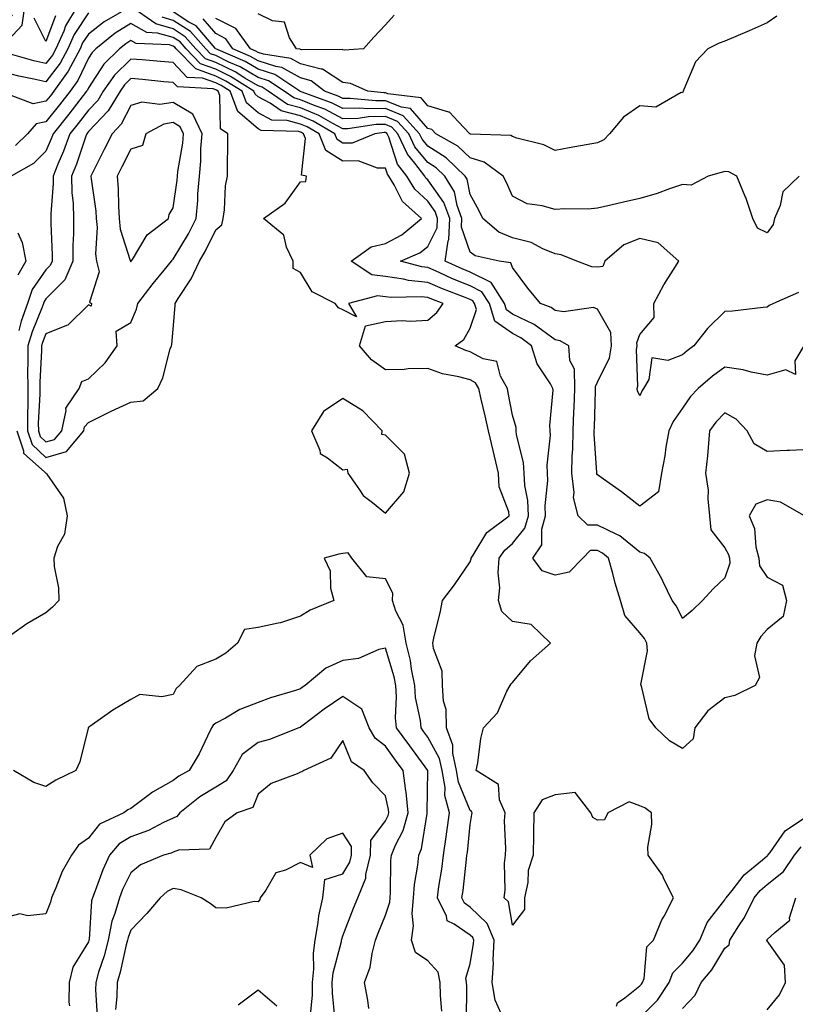
# Model space of a CAD drawing. Units: inches. Extents: x 1034483 to 1037123, y 7223978 to 7226618.
# Drawn here: x 1035922 to 1036105, y 7224947 to 7225179 of the extents above; entities that cross this region are included whole.
import ezdxf

# ---------------------------------------------------------------- set-up
doc = ezdxf.new("R2010")
doc.units = ezdxf.units.IN
doc.header["$MEASUREMENT"] = 0
doc.layers.add('Contour_10347223', color=7, linetype='Continuous', true_color=0xde82da)

msp = doc.modelspace()

# ---------------------------------------------------------------- linework, layer by layer
at = {"layer": 'Contour_10347223'}
for points in [[(1035948.03, 7225181.92, 2821), (1035941.74, 7225178.23, 2821), (1035938.05, 7225175.36, 2821), (1035936.68, 7225173.29, 2821), (1035936.08, 7225171.92, 2821), (1035933.81, 7225167.68, 2821), (1035933.32, 7225166.65, 2821), (1035929.92, 7225161.92, 2821), (1035929.1, 7225160.87, 2821), (1035928.05, 7225159.56, 2821), (1035925.06, 7225158.93, 2821), (1035918.62, 7225161.35, 2821), (1035918.05, 7225160.53, 2821), (1035917.42, 7225161.3, 2821), (1035916.98, 7225161.92, 2821), (1035910.22, 7225164.09, 2821), (1035908.44, 7225171.53, 2821), (1035908.23, 7225171.92, 2821), (1035908.46, 7225172.33, 2821), (1035910.65, 7225179.32, 2821)], [(1035938.05, 7225180.36, 2820), (1035934.71, 7225175.26, 2820), (1035933.23, 7225171.92, 2820), (1035931.43, 7225168.54, 2820), (1035928.05, 7225164.13, 2820), (1035925.18, 7225164.79, 2820), (1035921.62, 7225165.49, 2820), (1035918.05, 7225166.41, 2820), (1035914.63, 7225168.5, 2820), (1035912.74, 7225171.92, 2820), (1035914.67, 7225175.3, 2820), (1035918.05, 7225177.56, 2820), (1035920.16, 7225179.81, 2820)], [(1035935.41, 7225181.92, 2819), (1035932.66, 7225177.31, 2819), (1035932.23, 7225176.1, 2819), (1035930.37, 7225171.92, 2819), (1035929.55, 7225170.42, 2819), (1035928.05, 7225168.42, 2819), (1035925.22, 7225169.09, 2819), (1035919.16, 7225170.81, 2819), (1035918.05, 7225171.08, 2819), (1035917.54, 7225171.41, 2819), (1035917.25, 7225171.92, 2819), (1035917.54, 7225172.43, 2819), (1035918.05, 7225172.78, 2819), (1035922.46, 7225177.51, 2819), (1035923.03, 7225181.92, 2819)], [(1036108.05, 7225077.51, 2821), (1036103.42, 7225077.29, 2821), (1036102.68, 7225077.29, 2821), (1036098.05, 7225077.08, 2821), (1036094.98, 7225078.85, 2821), (1036093.32, 7225081.92, 2821), (1036090.76, 7225084.63, 2821), (1036088.05, 7225086.16, 2821), (1036085.98, 7225083.99, 2821), (1036084.48, 7225081.92, 2821), (1036084.1, 7225077.97, 2821), (1036083.95, 7225076.02, 2821), (1036083.54, 7225071.92, 2821), (1036084.1, 7225067.97, 2821), (1036084.05, 7225065.92, 2821), (1036084.48, 7225061.92, 2821), (1036084.75, 7225058.62, 2821), (1036088.05, 7225054.38, 2821), (1036088.91, 7225052.78, 2821), (1036089.14, 7225051.92, 2821), (1036089.26, 7225050.71, 2821), (1036088.05, 7225047.25, 2821), (1036085.28, 7225044.69, 2821), (1036082.78, 7225041.92, 2821), (1036080.39, 7225039.58, 2821), (1036078.05, 7225037.72, 2821), (1036076.7, 7225040.57, 2821), (1036075.69, 7225041.92, 2821), (1036073.46, 7225046.51, 2821), (1036073.21, 7225047.08, 2821), (1036070.45, 7225051.92, 2821), (1036069.12, 7225052.99, 2821), (1036068.05, 7225053.31, 2821), (1036063.34, 7225057.21, 2821), (1036062.42, 7225057.55, 2821), (1036058.05, 7225059.71, 2821), (1036055.8, 7225059.67, 2821), (1036053.48, 7225061.92, 2821), (1036052.37, 7225066.24, 2821), (1036052.58, 7225067.39, 2821), (1036052.03, 7225071.92, 2821), (1036052.09, 7225075.96, 2821), (1036052.27, 7225077.7, 2821), (1036052.31, 7225081.92, 2821), (1036052.48, 7225086.35, 2821), (1036052.54, 7225087.43, 2821), (1036052.72, 7225091.92, 2821), (1036052.6, 7225096.47, 2821), (1036051.51, 7225098.46, 2821), (1036051.27, 7225101.92, 2821), (1036049.28, 7225103.15, 2821), (1036048.05, 7225103.37, 2821), (1036043.11, 7225106.98, 2821), (1036042.93, 7225107.04, 2821), (1036038.05, 7225109.42, 2821), (1036036.57, 7225110.44, 2821), (1036036.14, 7225111.92, 2821), (1036032.97, 7225116.84, 2821), (1036028.05, 7225119.28, 2821), (1036026.17, 7225120.05, 2821), (1036022.17, 7225121.92, 2821), (1036022.82, 7225126.69, 2821), (1036022.97, 7225127, 2821), (1036023.23, 7225131.92, 2821), (1036021.86, 7225135.73, 2821), (1036018.05, 7225141.06, 2821), (1036017.6, 7225141.47, 2821), (1036017.35, 7225141.92, 2821), (1036015, 7225144.97, 2821), (1036013.25, 7225147.12, 2821), (1036011.02, 7225151.92, 2821), (1036009.59, 7225153.46, 2821), (1036008.05, 7225154.11, 2821), (1036005.92, 7225154.05, 2821), (1035999.2, 7225153.07, 2821), (1035998.05, 7225153.05, 2821), (1035995.69, 7225154.28, 2821), (1035992.35, 7225156.22, 2821), (1035988.05, 7225158.01, 2821), (1035984.96, 7225158.83, 2821), (1035980.45, 7225161.92, 2821), (1035979.01, 7225162.88, 2821), (1035978.05, 7225163.19, 2821), (1035974.94, 7225165.03, 2821), (1035972.62, 7225166.49, 2821), (1035968.05, 7225168.7, 2821), (1035965.69, 7225169.56, 2821), (1035963.4, 7225171.92, 2821), (1035960.88, 7225174.75, 2821), (1035958.05, 7225176.61, 2821), (1035953.91, 7225177.78, 2821), (1035948.07, 7225181.92, 2821)], [(1036105.45, 7225114.52, 2819), (1036099.51, 7225111.92, 2819), (1036098.52, 7225111.45, 2819), (1036098.05, 7225111.06, 2819), (1036097.13, 7225111, 2819), (1036089.87, 7225110.1, 2819), (1036088.05, 7225109.99, 2819), (1036083.95, 7225106.02, 2819), (1036080.76, 7225101.92, 2819), (1036079.18, 7225100.79, 2819), (1036078.05, 7225099.85, 2819), (1036074.65, 7225098.52, 2819), (1036070.88, 7225099.09, 2819), (1036070.16, 7225094.03, 2819), (1036068.87, 7225091.92, 2819), (1036068.56, 7225091.41, 2819), (1036068.05, 7225090.12, 2819), (1036067.48, 7225091.35, 2819), (1036067.41, 7225091.92, 2819), (1036067.56, 7225092.41, 2819), (1036067.23, 7225101.1, 2819), (1036067.37, 7225101.92, 2819), (1036067.33, 7225102.64, 2819), (1036068.05, 7225104.63, 2819), (1036071.37, 7225108.6, 2819), (1036071.31, 7225111.92, 2819), (1036073.69, 7225116.28, 2819), (1036075.92, 7225119.79, 2819), (1036077.23, 7225121.92, 2819), (1036072.33, 7225126.2, 2819), (1036068.05, 7225127.21, 2819), (1036064.22, 7225125.75, 2819), (1036059.77, 7225121.92, 2819), (1036059.34, 7225120.63, 2819), (1036058.05, 7225120.46, 2819), (1036056.7, 7225120.57, 2819), (1036053.21, 7225121.92, 2819), (1036049.48, 7225123.35, 2819), (1036048.05, 7225123.58, 2819), (1036045.2, 7225124.77, 2819), (1036042.44, 7225126.31, 2819), (1036038.05, 7225127.41, 2819), (1036034.83, 7225128.7, 2819), (1036031.04, 7225131.92, 2819), (1036030.06, 7225133.93, 2819), (1036028.05, 7225137.58, 2819), (1036027.33, 7225141.2, 2819), (1036026.88, 7225141.92, 2819), (1036022.35, 7225146.22, 2819), (1036018.05, 7225148.97, 2819), (1036016.72, 7225150.59, 2819), (1036016.1, 7225151.92, 2819), (1036012.25, 7225156.12, 2819), (1036008.05, 7225157.84, 2819), (1036003.87, 7225157.74, 2819), (1036002.05, 7225157.92, 2819), (1035998.05, 7225157.82, 2819), (1035995.35, 7225159.22, 2819), (1035988.23, 7225161.74, 2819), (1035988.05, 7225161.82, 2819), (1035987.97, 7225161.84, 2819), (1035987.85, 7225161.92, 2819), (1035981.98, 7225165.85, 2819), (1035978.05, 7225167.12, 2819), (1035975.02, 7225168.89, 2819), (1035968.07, 7225171.9, 2819), (1035968.05, 7225171.9, 2819), (1035968.05, 7225171.92, 2819), (1035968.03, 7225171.92, 2819), (1035967.91, 7225172.06, 2819), (1035963.42, 7225177.29, 2819), (1035961.76, 7225178.21, 2819), (1035958.05, 7225180.65, 2819)], [(1036010.16, 7225179.81, 2816), (1036008.05, 7225177.58, 2816), (1036005.34, 7225174.63, 2816), (1036002.89, 7225171.92, 2816), (1035998.36, 7225171.61, 2816), (1035998.05, 7225171.65, 2816), (1035997.87, 7225171.74, 2816), (1035988.3, 7225171.67, 2816), (1035988.05, 7225171.72, 2816), (1035987.93, 7225171.8, 2816), (1035987.11, 7225171.92, 2816), (1035985.49, 7225174.48, 2816), (1035984.3, 7225178.17, 2816), (1035981.47, 7225178.5, 2816), (1035978.05, 7225180.18, 2816)], [(1036106.84, 7225061.92, 2822), (1036101.21, 7225065.08, 2822), (1036098.05, 7225065.65, 2822), (1036095.37, 7225064.6, 2822), (1036093.81, 7225061.92, 2822), (1036095.02, 7225058.89, 2822), (1036095.41, 7225054.56, 2822), (1036096.08, 7225051.92, 2822), (1036096.27, 7225050.14, 2822), (1036098.05, 7225047.47, 2822), (1036101.66, 7225045.53, 2822), (1036102.6, 7225041.92, 2822), (1036101.78, 7225038.19, 2822), (1036098.05, 7225035.12, 2822), (1036096.53, 7225033.44, 2822), (1036095.59, 7225031.92, 2822), (1036095.04, 7225028.91, 2822), (1036096.21, 7225023.76, 2822), (1036095.24, 7225021.92, 2822), (1036090.43, 7225019.54, 2822), (1036088.05, 7225018.99, 2822), (1036084.05, 7225015.92, 2822), (1036080.96, 7225011.92, 2822), (1036080.59, 7225009.38, 2822), (1036078.05, 7225007.04, 2822), (1036075.02, 7225008.89, 2822), (1036071.8, 7225011.92, 2822), (1036070.2, 7225014.07, 2822), (1036068.5, 7225021.47, 2822), (1036068.32, 7225021.92, 2822), (1036068.28, 7225022.15, 2822), (1036069.87, 7225030.1, 2822), (1036069.71, 7225031.92, 2822), (1036069.12, 7225032.99, 2822), (1036068.05, 7225034.34, 2822), (1036064.51, 7225038.38, 2822), (1036063.48, 7225041.92, 2822), (1036062.19, 7225046.06, 2822), (1036061.64, 7225048.33, 2822), (1036060.63, 7225051.92, 2822), (1036059.24, 7225053.11, 2822), (1036058.05, 7225053.72, 2822), (1036056.29, 7225053.68, 2822), (1036054.57, 7225051.92, 2822), (1036051.35, 7225048.62, 2822), (1036048.05, 7225047.9, 2822), (1036045.02, 7225048.89, 2822), (1036042.84, 7225051.92, 2822), (1036044.91, 7225055.06, 2822), (1036044.91, 7225058.78, 2822), (1036045.78, 7225061.92, 2822), (1036045.69, 7225064.28, 2822), (1036046.37, 7225070.24, 2822), (1036046.29, 7225071.92, 2822), (1036046.17, 7225073.8, 2822), (1036047, 7225080.87, 2822), (1036046.9, 7225081.92, 2822), (1036046.82, 7225083.15, 2822), (1036047.6, 7225091.47, 2822), (1036047.56, 7225091.92, 2822), (1036046.96, 7225093.01, 2822), (1036043.85, 7225097.72, 2822), (1036042.46, 7225101.92, 2822), (1036039.98, 7225103.85, 2822), (1036038.05, 7225104.81, 2822), (1036033.85, 7225107.72, 2822), (1036032.6, 7225111.92, 2822), (1036030.82, 7225114.69, 2822), (1036028.05, 7225116.08, 2822), (1036023.89, 7225117.76, 2822), (1036020.75, 7225119.22, 2822), (1036018.05, 7225120.42, 2822), (1036016.68, 7225120.55, 2822), (1036011.62, 7225121.92, 2822), (1036016.14, 7225123.83, 2822), (1036018.05, 7225125.36, 2822), (1036020.26, 7225129.71, 2822), (1036020.37, 7225131.92, 2822), (1036019.75, 7225133.62, 2822), (1036018.05, 7225136, 2822), (1036014.98, 7225138.85, 2822), (1036013.11, 7225141.92, 2822), (1036010.9, 7225144.77, 2822), (1036008.85, 7225151.12, 2822), (1036008.48, 7225151.92, 2822), (1036008.28, 7225152.15, 2822), (1036008.05, 7225152.23, 2822), (1036007.74, 7225152.23, 2822), (1036005.59, 7225151.92, 2822), (1036000.26, 7225149.71, 2822), (1035998.05, 7225149.69, 2822), (1035996.66, 7225150.53, 2822), (1035996.12, 7225151.92, 2822), (1035991, 7225154.87, 2822), (1035988.05, 7225156.1, 2822), (1035983.46, 7225157.33, 2822), (1035980.86, 7225159.11, 2822), (1035978.05, 7225160.59, 2822), (1035977.33, 7225161.2, 2822), (1035977.07, 7225161.92, 2822), (1035971.55, 7225165.42, 2822), (1035968.05, 7225167.1, 2822), (1035964.51, 7225168.38, 2822), (1035961.1, 7225171.92, 2822), (1035959.65, 7225173.52, 2822), (1035958.05, 7225174.58, 2822), (1035954.34, 7225175.63, 2822), (1035951.86, 7225175.73, 2822), (1035948.05, 7225177.9, 2822), (1035944.38, 7225175.59, 2822), (1035939.81, 7225171.92, 2822), (1035938.93, 7225171.04, 2822), (1035938.05, 7225169.73, 2822), (1035935.55, 7225164.42, 2822), (1035933.75, 7225161.92, 2822), (1035931.27, 7225158.7, 2822), (1035928.05, 7225154.69, 2822), (1035925.76, 7225154.21, 2822), (1035923.69, 7225151.92, 2822), (1035920.86, 7225149.11, 2822)], [(1035930.28, 7225179.69, 2818), (1035928.05, 7225173.6, 2818), (1035925.28, 7225179.15, 2818)], [(1036106.68, 7225101.92, 2820), (1036104.53, 7225098.4, 2820), (1036104.75, 7225095.22, 2820), (1036102.41, 7225096.28, 2820), (1036098.05, 7225095.01, 2820), (1036094.26, 7225095.71, 2820), (1036092.42, 7225096.3, 2820), (1036088.05, 7225096.88, 2820), (1036085.18, 7225094.79, 2820), (1036081.76, 7225091.92, 2820), (1036079.96, 7225090.01, 2820), (1036078.05, 7225087.23, 2820), (1036075.86, 7225084.11, 2820), (1036074.85, 7225081.92, 2820), (1036074.18, 7225078.05, 2820), (1036073.93, 7225076.04, 2820), (1036073.13, 7225071.92, 2820), (1036072.44, 7225067.53, 2820), (1036068.05, 7225064.19, 2820), (1036063.67, 7225067.55, 2820), (1036059.46, 7225070.51, 2820), (1036058.05, 7225071.51, 2820), (1036057.91, 7225071.78, 2820), (1036057.89, 7225071.92, 2820), (1036057.89, 7225072.08, 2820), (1036057.27, 7225081.14, 2820), (1036057.29, 7225081.92, 2820), (1036057.31, 7225082.66, 2820), (1036057.56, 7225091.43, 2820), (1036057.58, 7225091.92, 2820), (1036057.58, 7225092.39, 2820), (1036058.05, 7225093.38, 2820), (1036060.88, 7225099.09, 2820), (1036061.39, 7225101.92, 2820), (1036061.17, 7225105.05, 2820), (1036058.05, 7225110.59, 2820), (1036057.09, 7225110.96, 2820), (1036050.02, 7225109.95, 2820), (1036048.05, 7225110.28, 2820), (1036047.11, 7225110.98, 2820), (1036044.63, 7225111.92, 2820), (1036041.66, 7225115.53, 2820), (1036038.05, 7225120.36, 2820), (1036037.64, 7225121.51, 2820), (1036034.89, 7225121.92, 2820), (1036029.24, 7225123.11, 2820), (1036028.05, 7225124.03, 2820), (1036026, 7225129.87, 2820), (1036026.1, 7225131.92, 2820), (1036024.98, 7225134.99, 2820), (1036024.34, 7225138.21, 2820), (1036022.05, 7225141.92, 2820), (1036020, 7225143.87, 2820), (1036018.05, 7225145.12, 2820), (1036014.98, 7225148.85, 2820), (1036013.56, 7225151.92, 2820), (1036010.92, 7225154.79, 2820), (1036008.05, 7225155.96, 2820), (1036004.09, 7225155.88, 2820), (1036001.66, 7225155.53, 2820), (1035998.05, 7225155.44, 2820), (1035993.79, 7225157.66, 2820), (1035991.51, 7225158.46, 2820), (1035988.05, 7225159.91, 2820), (1035986.47, 7225160.34, 2820), (1035984.16, 7225161.92, 2820), (1035980.49, 7225164.36, 2820), (1035978.05, 7225165.16, 2820), (1035973.79, 7225167.66, 2820), (1035971.17, 7225168.8, 2820), (1035968.05, 7225170.3, 2820), (1035966.86, 7225170.73, 2820), (1035965.73, 7225171.92, 2820), (1035962.09, 7225175.96, 2820), (1035958.05, 7225178.62, 2820), (1035955.47, 7225179.34, 2820)], [(1036105.61, 7225141.92, 2818), (1036101.74, 7225138.23, 2818), (1036101.12, 7225134.99, 2818), (1036099.81, 7225131.92, 2818), (1036099.42, 7225130.55, 2818), (1036098.05, 7225128.56, 2818), (1036095.76, 7225129.63, 2818), (1036094.67, 7225131.92, 2818), (1036092.99, 7225136.86, 2818), (1036092.87, 7225137.1, 2818), (1036090.92, 7225141.92, 2818), (1036089.03, 7225142.9, 2818), (1036088.05, 7225143.01, 2818), (1036087.23, 7225142.74, 2818), (1036084.1, 7225141.92, 2818), (1036080.16, 7225139.81, 2818), (1036078.05, 7225139.93, 2818), (1036075.06, 7225138.93, 2818), (1036072.15, 7225137.82, 2818), (1036068.05, 7225136.63, 2818), (1036064.16, 7225135.81, 2818), (1036061.19, 7225135.06, 2818), (1036058.05, 7225134.36, 2818), (1036055.82, 7225134.15, 2818), (1036050.34, 7225134.21, 2818), (1036048.05, 7225134.03, 2818), (1036045.02, 7225134.95, 2818), (1036041.51, 7225135.38, 2818), (1036038.05, 7225137.17, 2818), (1036036.57, 7225140.44, 2818), (1036035.78, 7225141.92, 2818), (1036031.37, 7225145.24, 2818), (1036028.05, 7225146.2, 2818), (1036025.1, 7225148.97, 2818), (1036019.92, 7225151.92, 2818), (1036019.01, 7225152.88, 2818), (1036018.05, 7225153.15, 2818), (1036014.01, 7225157.88, 2818), (1036011.82, 7225158.15, 2818), (1036008.05, 7225159.69, 2818), (1036005.78, 7225159.65, 2818), (1035999.73, 7225160.24, 2818), (1035998.05, 7225160.2, 2818), (1035996.92, 7225160.79, 2818), (1035993.71, 7225161.92, 2818), (1035990.53, 7225164.4, 2818), (1035988.05, 7225165.08, 2818), (1035983.64, 7225167.51, 2818), (1035982.25, 7225167.72, 2818), (1035978.05, 7225169.09, 2818), (1035976.27, 7225170.14, 2818), (1035972.13, 7225171.92, 2818), (1035970.43, 7225174.3, 2818), (1035968.05, 7225175.49, 2818), (1035965.08, 7225178.95, 2818)], [(1036100.35, 7225179.62, 2817), (1036098.05, 7225178.07, 2817), (1036093.81, 7225176.16, 2817), (1036091.21, 7225175.08, 2817), (1036088.05, 7225173.72, 2817), (1036086.76, 7225173.21, 2817), (1036084.07, 7225171.92, 2817), (1036081.14, 7225168.83, 2817), (1036078.42, 7225162.29, 2817), (1036078.23, 7225161.92, 2817), (1036078.17, 7225161.8, 2817), (1036078.05, 7225161.55, 2817), (1036077.78, 7225161.65, 2817), (1036071.78, 7225158.19, 2817), (1036068.05, 7225158.44, 2817), (1036064.16, 7225155.81, 2817), (1036060.88, 7225151.92, 2817), (1036059.51, 7225150.46, 2817), (1036058.05, 7225149.77, 2817), (1036055.41, 7225149.28, 2817), (1036051.37, 7225148.6, 2817), (1036048.05, 7225147.97, 2817), (1036045.39, 7225149.26, 2817), (1036039.07, 7225150.9, 2817), (1036038.05, 7225151.26, 2817), (1036037.64, 7225151.51, 2817), (1036028.13, 7225151.84, 2817), (1036028.05, 7225151.86, 2817), (1036028.01, 7225151.88, 2817), (1036027.95, 7225151.92, 2817), (1036025.2, 7225154.77, 2817), (1036023.13, 7225157, 2817), (1036022.99, 7225156.98, 2817), (1036018.05, 7225158.48, 2817), (1036016.47, 7225160.34, 2817), (1036008.66, 7225161.31, 2817), (1036008.05, 7225161.57, 2817), (1036007.68, 7225161.55, 2817), (1036003.91, 7225161.92, 2817), (1035999.87, 7225163.74, 2817), (1035998.05, 7225164.01, 2817), (1035993.21, 7225167.08, 2817), (1035992.89, 7225167.08, 2817), (1035988.05, 7225168.4, 2817), (1035985.78, 7225169.65, 2817), (1035979.34, 7225170.63, 2817), (1035978.05, 7225171.04, 2817), (1035977.5, 7225171.37, 2817), (1035976.23, 7225171.92, 2817), (1035972.84, 7225176.71, 2817), (1035968.05, 7225179.07, 2817)], [(1036062.5, 7224946.37, 2823), (1036062.78, 7224947.19, 2823), (1036064.46, 7224948.33, 2823), (1036068.05, 7224951.18, 2823), (1036068.42, 7224951.55, 2823), (1036068.66, 7224951.92, 2823), (1036069.03, 7224952.9, 2823), (1036069.65, 7224960.32, 2823), (1036071.25, 7224961.92, 2823), (1036073.25, 7224966.72, 2823), (1036073.73, 7224967.6, 2823), (1036075.94, 7224971.92, 2823), (1036073.77, 7224976.2, 2823), (1036073.34, 7224977.21, 2823), (1036069.96, 7224981.92, 2823), (1036069.94, 7224983.81, 2823), (1036070.82, 7224989.15, 2823), (1036070.8, 7224991.92, 2823), (1036069.22, 7224993.09, 2823), (1036068.05, 7224993.56, 2823), (1036065.49, 7224994.48, 2823), (1036060.51, 7224991.92, 2823), (1036059.67, 7224990.3, 2823), (1036058.05, 7224990.2, 2823), (1036056.92, 7224990.79, 2823), (1036056.49, 7224991.92, 2823), (1036052.82, 7224996.69, 2823), (1036048.05, 7224996.18, 2823), (1036045, 7224994.97, 2823), (1036043.03, 7224991.92, 2823), (1036042.99, 7224986.98, 2823), (1036042.97, 7224986.84, 2823), (1036042.89, 7224981.92, 2823), (1036041.68, 7224978.29, 2823), (1036041.6, 7224975.47, 2823), (1036040.84, 7224971.92, 2823), (1036040.82, 7224969.15, 2823), (1036038.05, 7224965.44, 2823), (1036037.09, 7224970.96, 2823), (1036036.06, 7224971.92, 2823), (1036036.25, 7224973.72, 2823), (1036036.16, 7224980.03, 2823), (1036036.33, 7224981.92, 2823), (1036036.43, 7224983.54, 2823), (1036036.14, 7224990.01, 2823), (1036036.25, 7224991.92, 2823), (1036034.98, 7224994.99, 2823), (1036034.73, 7224998.6, 2823), (1036029.46, 7225001.92, 2823), (1036029.83, 7225003.7, 2823), (1036030.53, 7225009.44, 2823), (1036031.17, 7225011.92, 2823), (1036034.46, 7225015.51, 2823), (1036036.7, 7225020.57, 2823), (1036037.44, 7225021.92, 2823), (1036037.68, 7225022.29, 2823), (1036038.05, 7225022.64, 2823), (1036042.27, 7225027.7, 2823), (1036047, 7225031.92, 2823), (1036042.42, 7225036.3, 2823), (1036038.05, 7225036.98, 2823), (1036035.51, 7225039.38, 2823), (1036034.73, 7225041.92, 2823), (1036035.04, 7225044.93, 2823), (1036034.61, 7225048.48, 2823), (1036034.85, 7225051.92, 2823), (1036036.17, 7225053.8, 2823), (1036038.05, 7225055.34, 2823), (1036040.96, 7225059.01, 2823), (1036041.78, 7225061.92, 2823), (1036041.64, 7225065.51, 2823), (1036040.92, 7225069.05, 2823), (1036040.76, 7225071.92, 2823), (1036040.61, 7225074.48, 2823), (1036038.99, 7225080.98, 2823), (1036038.91, 7225081.92, 2823), (1036038.85, 7225082.72, 2823), (1036038.05, 7225085.61, 2823), (1036037.03, 7225090.9, 2823), (1036036.82, 7225091.92, 2823), (1036035.16, 7225094.81, 2823), (1036034.36, 7225098.23, 2823), (1036031.1, 7225098.87, 2823), (1036028.05, 7225100.53, 2823), (1036026.98, 7225100.85, 2823), (1036024.5, 7225101.92, 2823), (1036026.51, 7225103.46, 2823), (1036028.05, 7225106.08, 2823), (1036029.51, 7225110.46, 2823), (1036029.09, 7225111.92, 2823), (1036028.67, 7225112.55, 2823), (1036028.05, 7225112.86, 2823), (1036026.49, 7225113.48, 2823), (1036021.49, 7225115.36, 2823), (1036018.05, 7225116.88, 2823), (1036013.48, 7225117.35, 2823), (1036012.29, 7225117.68, 2823), (1036008.05, 7225118.27, 2823), (1036004.83, 7225118.7, 2823), (1035999.98, 7225121.92, 2823), (1036004.69, 7225125.28, 2823), (1036008.05, 7225126.02, 2823), (1036011.92, 7225128.05, 2823), (1036016.55, 7225131.92, 2823), (1036012.07, 7225135.94, 2823), (1036010.14, 7225139.83, 2823), (1036008.87, 7225141.92, 2823), (1036008.52, 7225142.39, 2823), (1036008.05, 7225143.8, 2823), (1036006.21, 7225143.76, 2823), (1036001.64, 7225145.51, 2823), (1035998.05, 7225145.47, 2823), (1035994.05, 7225147.92, 2823), (1035992.42, 7225151.92, 2823), (1035989.65, 7225153.52, 2823), (1035988.05, 7225154.19, 2823), (1035984.94, 7225155.03, 2823), (1035981.25, 7225155.12, 2823), (1035978.05, 7225156.82, 2823), (1035975.32, 7225159.19, 2823), (1035974.26, 7225161.92, 2823), (1035970.45, 7225164.32, 2823), (1035968.05, 7225165.49, 2823), (1035963.34, 7225167.21, 2823), (1035958.77, 7225171.92, 2823), (1035958.44, 7225172.31, 2823), (1035958.05, 7225172.56, 2823), (1035957.15, 7225172.82, 2823), (1035949.28, 7225173.15, 2823), (1035948.05, 7225173.85, 2823), (1035946.86, 7225173.11, 2823), (1035945.39, 7225171.92, 2823), (1035941.7, 7225168.27, 2823), (1035938.05, 7225162.74, 2823), (1035937.8, 7225162.17, 2823), (1035937.6, 7225161.92, 2823), (1035936.04, 7225159.91, 2823), (1035933.44, 7225156.53, 2823), (1035929.75, 7225151.92, 2823), (1035929.3, 7225150.67, 2823), (1035928.05, 7225147.8, 2823), (1035925.08, 7225144.89, 2823), (1035919.85, 7225141.92, 2823)], [(1036035.37, 7224944.6, 2824), (1036033.93, 7224947.8, 2824), (1036033.21, 7224951.92, 2824), (1036033.5, 7224956.47, 2824), (1036033.44, 7224957.31, 2824), (1036033.67, 7224961.92, 2824), (1036032.01, 7224965.88, 2824), (1036028.05, 7224969.71, 2824), (1036026.74, 7224970.61, 2824), (1036026.1, 7224971.92, 2824), (1036026.35, 7224973.62, 2824), (1036027.15, 7224981.02, 2824), (1036027.27, 7224981.92, 2824), (1036027.37, 7224982.6, 2824), (1036028.05, 7224989.13, 2824), (1036028.46, 7224991.51, 2824), (1036028.48, 7224991.92, 2824), (1036028.36, 7224992.23, 2824), (1036028.05, 7224992.47, 2824), (1036025.28, 7224999.15, 2824), (1036024.83, 7225001.92, 2824), (1036023.97, 7225006, 2824), (1036023.99, 7225007.86, 2824), (1036022.46, 7225011.92, 2824), (1036022.37, 7225016.24, 2824), (1036021.72, 7225018.25, 2824), (1036021.55, 7225021.92, 2824), (1036021.43, 7225025.3, 2824), (1036019.36, 7225030.61, 2824), (1036019.26, 7225031.92, 2824), (1036019.57, 7225033.44, 2824), (1036020.96, 7225039.01, 2824), (1036021.49, 7225041.92, 2824), (1036024.34, 7225045.63, 2824), (1036028.05, 7225051.06, 2824), (1036028.25, 7225051.72, 2824), (1036028.25, 7225051.92, 2824), (1036028.71, 7225052.58, 2824), (1036031.98, 7225057.99, 2824), (1036037.21, 7225061.92, 2824), (1036037.13, 7225062.84, 2824), (1036034.87, 7225068.74, 2824), (1036034.71, 7225071.92, 2824), (1036033.42, 7225077.29, 2824), (1036032.33, 7225081.92, 2824), (1036031.59, 7225085.46, 2824), (1036030.63, 7225089.34, 2824), (1036030.06, 7225091.92, 2824), (1036029.32, 7225093.19, 2824), (1036028.05, 7225093.89, 2824), (1036025.34, 7225094.63, 2824), (1036021.49, 7225095.36, 2824), (1036018.05, 7225096.59, 2824), (1036013.42, 7225096.55, 2824), (1036012.46, 7225096.33, 2824), (1036008.05, 7225096.28, 2824), (1036004.79, 7225098.66, 2824), (1036001.92, 7225101.92, 2824), (1036003.36, 7225106.61, 2824), (1036008.05, 7225107.64, 2824), (1036012.03, 7225107.94, 2824), (1036013.91, 7225107.78, 2824), (1036018.05, 7225107.99, 2824), (1036020.2, 7225109.77, 2824), (1036021.66, 7225111.92, 2824), (1036019.03, 7225112.9, 2824), (1036018.05, 7225113.35, 2824), (1036016.47, 7225113.5, 2824), (1036009.42, 7225113.29, 2824), (1036008.05, 7225113.48, 2824), (1036006.23, 7225113.74, 2824), (1035999.36, 7225111.92, 2824), (1036001.21, 7225108.76, 2824), (1035998.05, 7225110.38, 2824), (1035997.03, 7225110.9, 2824), (1035996.21, 7225111.92, 2824), (1035990.8, 7225114.67, 2824), (1035988.05, 7225119.24, 2824), (1035986.29, 7225120.16, 2824), (1035986.31, 7225121.92, 2824), (1035984.77, 7225125.2, 2824), (1035984.1, 7225127.97, 2824), (1035979.3, 7225131.92, 2824), (1035984.4, 7225135.57, 2824), (1035988.05, 7225140.55, 2824), (1035989.28, 7225140.69, 2824), (1035989.44, 7225141.92, 2824), (1035988.25, 7225142.12, 2824), (1035989.22, 7225150.75, 2824), (1035988.75, 7225151.92, 2824), (1035988.3, 7225152.17, 2824), (1035988.05, 7225152.29, 2824), (1035987.56, 7225152.41, 2824), (1035978.79, 7225152.66, 2824), (1035978.05, 7225153.07, 2824), (1035973.28, 7225157.15, 2824), (1035971.47, 7225161.92, 2824), (1035969.38, 7225163.25, 2824), (1035968.05, 7225163.87, 2824), (1035964.96, 7225165.01, 2824), (1035961.31, 7225165.18, 2824), (1035958.05, 7225168.7, 2824), (1035955.08, 7225168.95, 2824), (1035950.69, 7225169.28, 2824), (1035948.05, 7225169.5, 2824), (1035944.24, 7225165.73, 2824), (1035941.55, 7225161.92, 2824), (1035940.24, 7225159.73, 2824), (1035938.05, 7225157.47, 2824), (1035935.63, 7225154.34, 2824), (1035933.71, 7225151.92, 2824), (1035932.19, 7225147.78, 2824), (1035930.88, 7225144.75, 2824), (1035929.75, 7225141.92, 2824), (1035929.77, 7225140.2, 2824), (1035929.18, 7225133.05, 2824), (1035929.2, 7225131.92, 2824), (1035929.2, 7225130.77, 2824), (1035929.5, 7225123.37, 2824), (1035929.5, 7225121.92, 2824), (1035929.07, 7225120.9, 2824), (1035928.05, 7225119.87, 2824), (1035924.79, 7225115.18, 2824), (1035923.71, 7225111.92, 2824), (1035922.23, 7225107.74, 2824), (1035921.64, 7225105.51, 2824)], [(1035921.45, 7225128.52, 2823), (1035922.42, 7225126.3, 2823), (1035923.34, 7225121.92, 2823), (1035921.41, 7225118.56, 2823)], [(1035921.17, 7225081.92, 2824), (1035922.78, 7225077.19, 2824), (1035922.78, 7225076.65, 2824), (1035927.8, 7225072.17, 2824), (1035928.05, 7225071.94, 2824), (1035928.07, 7225071.94, 2824), (1035928.17, 7225071.92, 2824), (1035928.28, 7225071.69, 2824), (1035932.21, 7225066.08, 2824), (1035933.05, 7225061.92, 2824), (1035932.41, 7225057.56, 2824), (1035930.76, 7225054.63, 2824), (1035929.91, 7225051.92, 2824), (1035930, 7225049.97, 2824), (1035931.02, 7225044.89, 2824), (1035931.12, 7225041.92, 2824), (1035929.61, 7225040.36, 2824), (1035928.05, 7225039.05, 2824), (1035923.54, 7225036.43, 2824), (1035920.04, 7225033.91, 2824)], [(1036027.17, 7224942.8, 2825), (1036027.23, 7224951.1, 2825), (1036027.19, 7224951.92, 2825), (1036027, 7224952.97, 2825), (1036028.05, 7224956.31, 2825), (1036028.85, 7224961.12, 2825), (1036028.89, 7224961.92, 2825), (1036028.64, 7224962.51, 2825), (1036028.05, 7224963.07, 2825), (1036024.26, 7224965.71, 2825), (1036022.6, 7224966.47, 2825), (1036022.42, 7224967.55, 2825), (1036020.3, 7224971.92, 2825), (1036020.67, 7224974.54, 2825), (1036021.33, 7224978.64, 2825), (1036021.78, 7224981.92, 2825), (1036022.37, 7224986.24, 2825), (1036022.54, 7224987.43, 2825), (1036023.13, 7224991.92, 2825), (1036022.09, 7224995.96, 2825), (1036022.11, 7224997.86, 2825), (1036021.43, 7225001.92, 2825), (1036020.84, 7225004.71, 2825), (1036018.05, 7225009.77, 2825), (1036017.13, 7225011, 2825), (1036016.47, 7225011.92, 2825), (1036016.31, 7225013.66, 2825), (1036015.18, 7225019.05, 2825), (1036014.98, 7225021.92, 2825), (1036014.22, 7225025.75, 2825), (1036013.95, 7225027.82, 2825), (1036012.99, 7225031.92, 2825), (1036012.27, 7225036.14, 2825), (1036010.51, 7225039.46, 2825), (1036009.71, 7225041.92, 2825), (1036009.79, 7225043.66, 2825), (1036008.05, 7225047.06, 2825), (1036003.66, 7225047.53, 2825), (1036000.14, 7225051.92, 2825), (1035999.32, 7225053.19, 2825), (1035998.05, 7225053.01, 2825), (1035997.11, 7225052.86, 2825), (1035993.6, 7225051.92, 2825), (1035995.04, 7225048.91, 2825), (1035995.14, 7225044.83, 2825), (1035995.88, 7225041.92, 2825), (1035990.34, 7225039.63, 2825), (1035988.05, 7225038.21, 2825), (1035983.3, 7225036.67, 2825), (1035982.76, 7225036.63, 2825), (1035978.05, 7225035.61, 2825), (1035974.87, 7225035.1, 2825), (1035973.21, 7225031.92, 2825), (1035970.47, 7225029.5, 2825), (1035968.05, 7225028.11, 2825), (1035963.6, 7225026.37, 2825), (1035959.55, 7225021.92, 2825), (1035958.73, 7225021.24, 2825), (1035958.05, 7225019.79, 2825), (1035955.34, 7225019.21, 2825), (1035950.2, 7225019.77, 2825), (1035948.05, 7225018.62, 2825), (1035943.83, 7225016.14, 2825), (1035938.42, 7225012.29, 2825), (1035938.05, 7225012.04, 2825), (1035938.01, 7225011.96, 2825), (1035938.01, 7225011.92, 2825), (1035937.99, 7225011.86, 2825), (1035936.02, 7225003.95, 2825), (1035935.1, 7225001.92, 2825), (1035930.35, 7224999.62, 2825), (1035928.05, 7224998.11, 2825), (1035925.2, 7224999.07, 2825), (1035920.39, 7225001.92, 2825)], [(1036021.35, 7224945.22, 2826), (1036021.08, 7224948.89, 2826), (1036020.98, 7224951.92, 2826), (1036020.51, 7224954.38, 2826), (1036018.05, 7224957.04, 2826), (1036015.14, 7224959.01, 2826), (1036014.18, 7224961.92, 2826), (1036014.65, 7224965.32, 2826), (1036014.34, 7224968.21, 2826), (1036014.67, 7224971.92, 2826), (1036014.92, 7224975.05, 2826), (1036015.73, 7224979.6, 2826), (1036015.96, 7224981.92, 2826), (1036016.57, 7224983.4, 2826), (1036017.89, 7224991.76, 2826), (1036017.93, 7224991.92, 2826), (1036017.93, 7224992.04, 2826), (1036018.05, 7225001.82, 2826), (1036018.05, 7225001.92, 2826), (1036013.81, 7225007.68, 2826), (1036010.69, 7225011.92, 2826), (1036010.45, 7225014.32, 2826), (1036010.69, 7225019.28, 2826), (1036010.49, 7225021.92, 2826), (1036010.1, 7225023.97, 2826), (1036008.05, 7225030.69, 2826), (1036006.51, 7225030.38, 2826), (1036001.72, 7225028.25, 2826), (1035998.05, 7225027.84, 2826), (1035993.99, 7225025.98, 2826), (1035989.14, 7225021.92, 2826), (1035988.48, 7225021.49, 2826), (1035988.05, 7225021.16, 2826), (1035986.9, 7225020.77, 2826), (1035980.98, 7225018.99, 2826), (1035978.05, 7225017.88, 2826), (1035973.73, 7225016.24, 2826), (1035970.37, 7225014.24, 2826), (1035968.05, 7225013.03, 2826), (1035967.44, 7225012.53, 2826), (1035967.09, 7225011.92, 2826), (1035966.1, 7225009.97, 2826), (1035964.16, 7225005.81, 2826), (1035961.78, 7225001.92, 2826), (1035959.4, 7225000.57, 2826), (1035958.05, 7224999.56, 2826), (1035953.17, 7224996.8, 2826), (1035952.15, 7224996.02, 2826), (1035948.05, 7224992.97, 2826), (1035947.31, 7224992.66, 2826), (1035946.43, 7224991.92, 2826), (1035940.69, 7224989.28, 2826), (1035938.05, 7224985.92, 2826), (1035935.69, 7224984.28, 2826), (1035934.05, 7224981.92, 2826), (1035931.84, 7224978.13, 2826), (1035930.35, 7224974.22, 2826), (1035929.32, 7224971.92, 2826), (1035929.09, 7224970.88, 2826), (1035928.05, 7224968.13, 2826), (1035923.77, 7224967.64, 2826), (1035921.86, 7224968.11, 2826), (1035918.05, 7224967.06, 2826)], [(1036004.16, 7224945.81, 2827), (1036003.91, 7224947.78, 2827), (1036003.15, 7224951.92, 2827), (1036004.44, 7224955.53, 2827), (1036004.91, 7224958.78, 2827), (1036005.73, 7224961.92, 2827), (1036006.37, 7224963.6, 2827), (1036008.05, 7224967.82, 2827), (1036009.07, 7224970.9, 2827), (1036009.16, 7224971.92, 2827), (1036009.26, 7224973.13, 2827), (1036009.32, 7224980.65, 2827), (1036009.46, 7224981.92, 2827), (1036010.43, 7224984.3, 2827), (1036012.21, 7224987.76, 2827), (1036013.42, 7224991.92, 2827), (1036012.93, 7224996.8, 2827), (1036012.85, 7224997.12, 2827), (1036012.25, 7225001.92, 2827), (1036010.47, 7225004.34, 2827), (1036008.05, 7225007.62, 2827), (1036005.63, 7225009.5, 2827), (1036004.22, 7225011.92, 2827), (1036002.5, 7225016.37, 2827), (1035998.05, 7225019.32, 2827), (1035993.66, 7225016.31, 2827), (1035988.66, 7225012.53, 2827), (1035988.05, 7225012.08, 2827), (1035987.93, 7225012.04, 2827), (1035987.66, 7225011.92, 2827), (1035980.76, 7225009.21, 2827), (1035978.05, 7225008.52, 2827), (1035974.32, 7225005.65, 2827), (1035972.15, 7225001.92, 2827), (1035970.55, 7224999.42, 2827), (1035968.05, 7224997.94, 2827), (1035964.3, 7224995.67, 2827), (1035959.59, 7224991.92, 2827), (1035958.93, 7224991.04, 2827), (1035958.05, 7224990.67, 2827), (1035955.75, 7224989.62, 2827), (1035952.23, 7224987.74, 2827), (1035948.05, 7224986.28, 2827), (1035945.34, 7224984.63, 2827), (1035943.03, 7224981.92, 2827), (1035941.47, 7224978.5, 2827), (1035939.65, 7224973.52, 2827), (1035939.01, 7224971.92, 2827), (1035938.79, 7224971.18, 2827), (1035938.21, 7224962.08, 2827), (1035938.17, 7224961.92, 2827), (1035938.15, 7224961.82, 2827), (1035938.05, 7224961.53, 2827), (1035934.38, 7224955.59, 2827), (1035933.52, 7224951.92, 2827), (1035933.46, 7224947.33, 2827), (1035933.56, 7224946.41, 2827)], [(1035996.16, 7224943.81, 2828), (1035995.55, 7224949.42, 2828), (1035995.53, 7224951.92, 2828), (1035995.76, 7224954.21, 2828), (1035997.7, 7224961.57, 2828), (1035997.74, 7224961.92, 2828), (1035997.8, 7224962.17, 2828), (1035998.05, 7224962.94, 2828), (1036000.55, 7224969.42, 2828), (1036001.55, 7224971.92, 2828), (1036003.48, 7224976.49, 2828), (1036003.48, 7224977.35, 2828), (1036004.53, 7224981.92, 2828), (1036004.61, 7224985.36, 2828), (1036008.05, 7224990.01, 2828), (1036008.69, 7224991.28, 2828), (1036008.89, 7224991.92, 2828), (1036008.81, 7224992.68, 2828), (1036008.05, 7224995.94, 2828), (1036005.1, 7224998.97, 2828), (1036003.09, 7225001.92, 2828), (1036000.06, 7225003.93, 2828), (1035998.05, 7225008.99, 2828), (1035995.2, 7225004.77, 2828), (1035988.81, 7225001.92, 2828), (1035988.36, 7225001.61, 2828), (1035988.05, 7225001.51, 2828), (1035987.25, 7225001.12, 2828), (1035981.12, 7224998.85, 2828), (1035978.05, 7224996.28, 2828), (1035976.78, 7224993.19, 2828), (1035973.13, 7224991.92, 2828), (1035970.18, 7224989.79, 2828), (1035968.05, 7224986.14, 2828), (1035966.59, 7224983.38, 2828), (1035959.26, 7224983.13, 2828), (1035958.05, 7224982.64, 2828), (1035957.56, 7224982.41, 2828), (1035955.76, 7224981.92, 2828), (1035950.3, 7224979.67, 2828), (1035948.05, 7224977.8, 2828), (1035946.12, 7224973.85, 2828), (1035945.35, 7224971.92, 2828), (1035944.32, 7224968.19, 2828), (1035943.6, 7224966.37, 2828), (1035942.72, 7224961.92, 2828), (1035941.76, 7224958.21, 2828), (1035940.47, 7224954.34, 2828), (1035939.77, 7224951.92, 2828), (1035939.73, 7224950.24, 2828), (1035940.14, 7224944.01, 2828)], [(1036068.05, 7224943.62, 2822), (1036072.17, 7224947.8, 2822), (1036074.92, 7224951.92, 2822), (1036075.78, 7224954.19, 2822), (1036078.05, 7224956.47, 2822), (1036080.55, 7224959.42, 2822), (1036082.15, 7224961.92, 2822), (1036083.89, 7224966.08, 2822), (1036088.05, 7224971.41, 2822), (1036088.26, 7224971.71, 2822), (1036088.36, 7224971.92, 2822), (1036089.77, 7224973.64, 2822), (1036092.66, 7224977.31, 2822), (1036096.98, 7224980.85, 2822), (1036098.05, 7224981.76, 2822), (1036098.15, 7224981.82, 2822), (1036098.21, 7224981.92, 2822), (1036098.73, 7224982.6, 2822), (1036102.29, 7224987.68, 2822), (1036106.86, 7224990.73, 2822)], [(1035990.41, 7224944.28, 2829), (1035990.9, 7224949.07, 2829), (1035990.88, 7224951.92, 2829), (1035991.21, 7224955.08, 2829), (1035991.08, 7224958.89, 2829), (1035991.49, 7224961.92, 2829), (1035992.23, 7224966.1, 2829), (1035992.33, 7224967.64, 2829), (1035993.32, 7224971.92, 2829), (1035993.77, 7224976.2, 2829), (1035998.05, 7224977.53, 2829), (1035999.67, 7224980.3, 2829), (1036000.06, 7224981.92, 2829), (1036000.1, 7224983.97, 2829), (1035998.05, 7224987.1, 2829), (1035994.22, 7224985.75, 2829), (1035990.28, 7224981.92, 2829), (1035990.9, 7224979.07, 2829), (1035988.05, 7224980.24, 2829), (1035984.5, 7224978.37, 2829), (1035982.23, 7224977.74, 2829), (1035979.85, 7224973.72, 2829), (1035978.5, 7224971.92, 2829), (1035978.44, 7224971.53, 2829), (1035978.05, 7224970.94, 2829), (1035977.13, 7224971, 2829), (1035970.53, 7224969.44, 2829), (1035968.05, 7224969.56, 2829), (1035966.72, 7224970.59, 2829), (1035964.65, 7224971.92, 2829), (1035959.94, 7224973.81, 2829), (1035958.05, 7224974.09, 2829), (1035956.62, 7224973.35, 2829), (1035954.98, 7224971.92, 2829), (1035951.8, 7224968.17, 2829), (1035948.05, 7224964.24, 2829), (1035947.39, 7224962.58, 2829), (1035947.27, 7224961.92, 2829), (1035946.98, 7224960.85, 2829), (1035945.57, 7224954.4, 2829), (1035944.85, 7224951.92, 2829), (1035944.77, 7224948.64, 2829), (1035944.4, 7224945.57, 2829)], [(1036078.05, 7224945.83, 2821), (1036081.04, 7224948.93, 2821), (1036082.52, 7224951.92, 2821), (1036085.02, 7224954.95, 2821), (1036088.05, 7224960.06, 2821), (1036089.12, 7224960.85, 2821), (1036089.28, 7224961.92, 2821), (1036091.39, 7224965.26, 2821), (1036092.74, 7224967.23, 2821), (1036094.98, 7224971.92, 2821), (1036096.37, 7224973.6, 2821), (1036098.05, 7224975.05, 2821), (1036101.88, 7224978.09, 2821), (1036104.51, 7224981.92, 2821), (1036106.06, 7224983.91, 2821)], [(1036098.05, 7224945.47, 2820), (1036100.92, 7224949.05, 2820), (1036102.35, 7224951.92, 2820), (1036102.15, 7224956.02, 2820), (1036098.05, 7224961.72, 2820), (1036097.97, 7224961.84, 2820), (1036097.97, 7224961.92, 2820), (1036098.01, 7224961.96, 2820), (1036098.05, 7224962.08, 2820), (1036099.89, 7224963.76, 2820), (1036103.36, 7224966.61, 2820), (1036103.3, 7224967.17, 2820), (1036104.81, 7224971.92, 2820)], [(1035982.5, 7224946.37, 2830), (1035978.05, 7224950.14, 2830), (1035973.34, 7224946.63, 2830)]]:
    msp.add_polyline3d(points, dxfattribs=at)
for points in [[(1035928.05, 7225075.61, 2825), (1035932.91, 7225077.06, 2825), (1035936.96, 7225081.92, 2825), (1035937.15, 7225082.82, 2825), (1035938.05, 7225083.87, 2825), (1035941.88, 7225085.75, 2825), (1035943.44, 7225086.53, 2825), (1035948.05, 7225088.66, 2825), (1035950.96, 7225089.01, 2825), (1035954.4, 7225091.92, 2825), (1035955.59, 7225094.38, 2825), (1035957.35, 7225101.22, 2825), (1035957.6, 7225101.92, 2825), (1035957.7, 7225102.27, 2825), (1035958.05, 7225105.88, 2825), (1035958.52, 7225111.45, 2825), (1035958.52, 7225111.92, 2825), (1035959.24, 7225113.11, 2825), (1035962.27, 7225117.7, 2825), (1035964.24, 7225121.92, 2825), (1035965.63, 7225124.34, 2825), (1035968.05, 7225129.3, 2825), (1035969.53, 7225130.44, 2825), (1035969.81, 7225131.92, 2825), (1035970.14, 7225134.01, 2825), (1035970.37, 7225139.6, 2825), (1035970.82, 7225141.92, 2825), (1035970.8, 7225144.67, 2825), (1035970.9, 7225149.07, 2825), (1035970.88, 7225151.92, 2825), (1035969.22, 7225153.09, 2825), (1035969.05, 7225160.92, 2825), (1035968.67, 7225161.92, 2825), (1035968.28, 7225162.15, 2825), (1035968.05, 7225162.27, 2825), (1035967.48, 7225162.49, 2825), (1035959.05, 7225162.92, 2825), (1035958.05, 7225163.97, 2825), (1035955.8, 7225164.17, 2825), (1035950.78, 7225164.65, 2825), (1035948.05, 7225164.89, 2825), (1035946.57, 7225163.4, 2825), (1035945.51, 7225161.92, 2825), (1035942.7, 7225157.27, 2825), (1035938.05, 7225152.41, 2825), (1035937.84, 7225152.13, 2825), (1035937.68, 7225151.92, 2825), (1035937.44, 7225151.31, 2825), (1035935.24, 7225144.73, 2825), (1035934.1, 7225141.92, 2825), (1035934.18, 7225138.05, 2825), (1035934.48, 7225135.49, 2825), (1035934.55, 7225131.92, 2825), (1035934.53, 7225128.4, 2825), (1035934.38, 7225125.59, 2825), (1035934.36, 7225121.92, 2825), (1035932.52, 7225117.45, 2825), (1035928.05, 7225112.97, 2825), (1035927.62, 7225112.35, 2825), (1035927.48, 7225111.92, 2825), (1035927.15, 7225111.02, 2825), (1035924.77, 7225105.2, 2825), (1035923.75, 7225101.92, 2825), (1035923.79, 7225097.66, 2825), (1035923.71, 7225096.26, 2825), (1035923.75, 7225091.92, 2825), (1035923.77, 7225087.64, 2825), (1035923.69, 7225086.28, 2825), (1035923.71, 7225081.92, 2825), (1035924.81, 7225078.68, 2825)], [(1035928.05, 7225079.3, 2826), (1035930.08, 7225079.89, 2826), (1035931.76, 7225081.92, 2826), (1035932.82, 7225086.69, 2826), (1035932.72, 7225087.25, 2826), (1035935.88, 7225091.92, 2826), (1035936.47, 7225093.5, 2826), (1035938.05, 7225094.13, 2826), (1035942, 7225097.97, 2826), (1035944.81, 7225101.92, 2826), (1035944.61, 7225105.36, 2826), (1035948.05, 7225107.43, 2826), (1035949.42, 7225110.55, 2826), (1035949.73, 7225111.92, 2826), (1035953.32, 7225116.65, 2826), (1035955.9, 7225119.77, 2826), (1035957.66, 7225121.92, 2826), (1035957.82, 7225122.15, 2826), (1035958.05, 7225122.33, 2826), (1035961.62, 7225128.35, 2826), (1035963.46, 7225131.92, 2826), (1035963.83, 7225136.14, 2826), (1035963.87, 7225137.74, 2826), (1035964.2, 7225141.92, 2826), (1035964.53, 7225145.44, 2826), (1035964.57, 7225148.44, 2826), (1035964.87, 7225151.92, 2826), (1035962.66, 7225156.53, 2826), (1035958.05, 7225159.24, 2826), (1035954.89, 7225158.76, 2826), (1035950.63, 7225159.34, 2826), (1035948.05, 7225158.56, 2826), (1035945.8, 7225154.17, 2826), (1035943.67, 7225151.92, 2826), (1035941.78, 7225148.19, 2826), (1035939.26, 7225143.13, 2826), (1035938.66, 7225141.92, 2826), (1035938.71, 7225141.26, 2826), (1035939.81, 7225133.68, 2826), (1035939.92, 7225131.92, 2826), (1035940.14, 7225129.83, 2826), (1035939.71, 7225123.58, 2826), (1035939.96, 7225121.92, 2826), (1035940.57, 7225119.4, 2826), (1035938.34, 7225112.21, 2826), (1035938.79, 7225111.92, 2826), (1035938.67, 7225111.3, 2826), (1035938.05, 7225111.61, 2826), (1035933.17, 7225106.8, 2826), (1035932.87, 7225106.74, 2826), (1035928.05, 7225104.75, 2826), (1035927.23, 7225102.74, 2826), (1035926.98, 7225101.92, 2826), (1035927, 7225100.87, 2826), (1035926.62, 7225093.35, 2826), (1035926.62, 7225091.92, 2826), (1035926.64, 7225090.51, 2826), (1035926.23, 7225083.74, 2826), (1035926.25, 7225081.92, 2826), (1035926.7, 7225080.57, 2826)], [(1035948.05, 7225121.76, 2827), (1035948.11, 7225121.86, 2827), (1035948.17, 7225121.92, 2827), (1035948.44, 7225122.31, 2827), (1035951.92, 7225128.05, 2827), (1035956.9, 7225131.92, 2827), (1035957.11, 7225132.86, 2827), (1035958.05, 7225134.48, 2827), (1035958.97, 7225141, 2827), (1035959.05, 7225141.92, 2827), (1035959.14, 7225143.01, 2827), (1035960.28, 7225149.69, 2827), (1035960.47, 7225151.92, 2827), (1035959.69, 7225153.56, 2827), (1035958.05, 7225154.52, 2827), (1035955.8, 7225154.17, 2827), (1035951.57, 7225151.92, 2827), (1035950.8, 7225149.17, 2827), (1035948.05, 7225148.29, 2827), (1035945.9, 7225144.07, 2827), (1035944.83, 7225141.92, 2827), (1035945.06, 7225138.93, 2827), (1035945.12, 7225134.85, 2827), (1035945.32, 7225131.92, 2827), (1035945.57, 7225129.44, 2827), (1035947.93, 7225122.04, 2827), (1035947.95, 7225121.92, 2827), (1035947.97, 7225121.84, 2827)], [(1036008.05, 7225062.49, 2825), (1036012.44, 7225067.53, 2825), (1036013.77, 7225071.92, 2825), (1036012.52, 7225076.39, 2825), (1036008.05, 7225080.88, 2825), (1036007.19, 7225081.06, 2825), (1036007.33, 7225081.92, 2825), (1036002.72, 7225086.59, 2825), (1035998.05, 7225089.5, 2825), (1035993.48, 7225086.49, 2825), (1035990.61, 7225081.92, 2825), (1035992.58, 7225077.39, 2825), (1035992.68, 7225076.55, 2825), (1035994.44, 7225075.53, 2825), (1035998.05, 7225072.76, 2825), (1035999.03, 7225072.9, 2825), (1035999.22, 7225071.92, 2825), (1036001.96, 7225068.01, 2825), (1036002.78, 7225066.65, 2825), (1036004.98, 7225064.99, 2825)]]:
    msp.add_polyline3d(points, close=True, dxfattribs=at)

doc.saveas('drawing.dxf')
